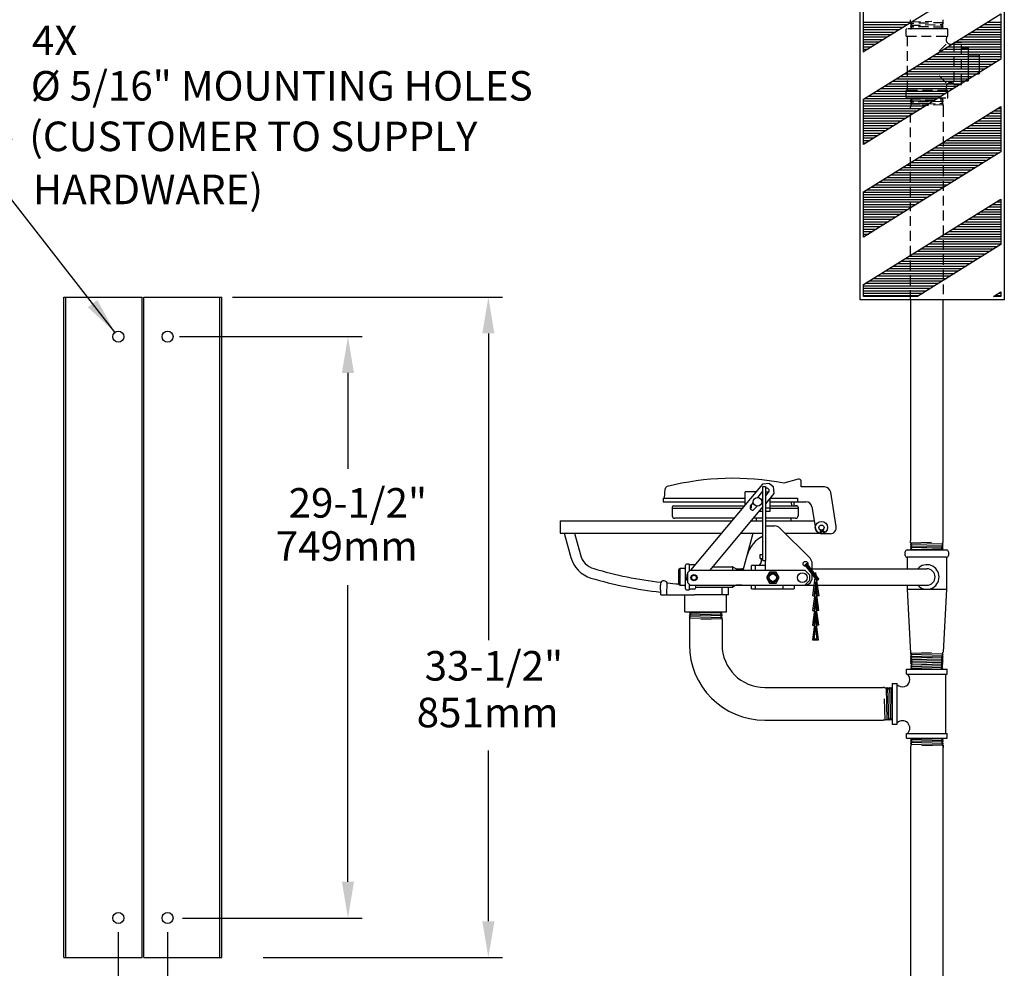
# Model space of a CAD drawing. Extents: x 2 to 180, y 0 to 137.
# Drawn here: x 55 to 105, y 47 to 95 of the extents above; entities that cross this region are included whole.
import ezdxf
from ezdxf.enums import TextEntityAlignment as Align

# ---------------------------------------------------------------- set-up
doc = ezdxf.new("R2010")
doc.units = 0
doc.header["$LTSCALE"] = 2
doc.header["$MEASUREMENT"] = 0
doc.linetypes.add('HIDDEN', pattern=[0.375, 0.25, -0.125])
doc.layers.get('0').update_dxf_attribs({"linetype": 'CONTINUOUS'})
for name, color, linetype in [('DIM1', 1, 'CONTINUOUS'), ('HATCH', 252, 'CONTINUOUS'), ('HIDDEN', 1, 'HIDDEN'), ('PIPE', 7, 'CONTINUOUS'), ('ROUGH-IN', 1, 'CONTINUOUS')]:
    doc.layers.add(name, color=color, linetype=linetype)
doc.styles.add('SIMPLEX', font='simplex.shx')
doc.dimstyles.get("Standard").update_dxf_attribs({"dimtxt": 0.18, "dimasz": 0.18, "dimexe": 0.18, "dimexo": 0.0625, "dimgap": 0.09, "dimtad": 0, "dimtih": 1, "dimtoh": 1, "dimdec": 4, "dimzin": 0, "dimdsep": 46, "dimtxsty": 'Standard', "dimcen": 0.09, "dimadec": 0, "dimazin": 0, "dimtfac": 1, "dimtdec": 4, "dimtofl": 0, "dimtmove": 0, "dimatfit": 3, "dimfxl": 0, "dimtolj": 1, "dimtzin": 0, "dimarcsym": 0})

# ---------------------------------------------------------------- blocks, each defined once
blk = doc.blocks.new('114THD-E')
for p, q in [((-0.398, 0.83), (-0.467, 0.83)), ((-0.382, 0.802), (-0.398, 0.83)), ((-0.382, 0.802), (-0.336, 0.8)), ((-0.316, 0.835), (-0.336, 0.8)), ((-0.286, 0.784), (-0.316, 0.835)), ((-0.286, 0.784), (-0.257, 0.783)), ((-0.229, 0.832), (-0.257, 0.783)), ((-0.19, 0.766), (-0.229, 0.832)), ((-0.19, 0.766), (-0.179, 0.766)), ((-0.142, 0.83), (-0.179, 0.766)), ((-0.097, 0.753), (-0.142, 0.83)), ((-0.055, 0.827), (-0.097, 0.753)), ((-0.01, 0.75), (-0.055, 0.827)), ((0, 0.768), (-0.01, 0.75)), ((0, 0.768), (0, -0.806)), ((-0.355, -0.83), (-0.467, -0.83)), ((-0.336, -0.797), (-0.355, -0.83)), ((-0.336, -0.797), (-0.294, -0.796)), ((-0.272, -0.834), (-0.294, -0.796)), ((-0.241, -0.779), (-0.272, -0.834)), ((-0.241, -0.779), (-0.216, -0.778)), ((-0.185, -0.831), (-0.216, -0.778)), ((-0.141, -0.754), (-0.185, -0.831)), ((-0.098, -0.828), (-0.141, -0.754)), ((-0.054, -0.752), (-0.098, -0.828)), ((-0.054, -0.752), (-0.011, -0.826)), ((-0.011, -0.826), (0, -0.806))]:
    blk.add_line(p, q)
at = {"color": 11}
for p, q in [((-0.316, 0.835), (-0.272, -0.834)), ((-0.185, -0.831), (-0.229, 0.832)), ((-0.142, 0.83), (-0.098, -0.828)), ((-0.055, 0.827), (-0.011, -0.826)), ((-0.355, -0.83), (-0.39, 0.245))]:
    blk.add_line(p, q, dxfattribs=at)
blk = doc.blocks.new('UNLOOPS')
for p, q in [((-6.534, 13.146), (-7.262, 12.951)), ((-6.37, 12.752), (-6.37, 13.02)), ((-13.311, 12.189), (-13.27, 12.66)), ((-8.334, 12.898), (-11.989, 8.525)), ((-8.665, 12.502), (-9.219, 12.502)), ((-9.219, 11.839), (-9.219, 12.502)), ((-8.574, 12.221), (-8.314, 12.533)), ((-8.34, 12.502), (-8.314, 12.502)), ((-7.982, 12.93), (-8.334, 12.898)), ((-8.314, 9.025), (-8.314, 12.775)), ((-8.314, 12.775), (-8.189, 12.775)), ((-8.189, 12.775), (-8.189, 9.025)), ((-8.189, 12.502), (-8.014, 12.502)), ((-8.189, 12.292), (-8.014, 12.502)), ((-7.982, 12.93), (-7.79, 12.769)), ((-7.79, 12.769), (-7.758, 12.417)), ((-5.184, 12.752), (-6.37, 12.752)), ((-13.376, 12.189), (-9.219, 12.189)), ((-13.376, 12.189), (-13.376, 12.002)), ((-13.376, 12.002), (-9.219, 12.002)), ((-8.383, 12.06), (-8.314, 12.143)), ((-7.758, 12.417), (-8.189, 11.903)), ((-7.97, 12.164), (-7.97, 11.502)), ((-7.97, 12.002), (-6.132, 12.002)), ((-7.95, 12.189), (-6.557, 12.189)), ((-6.891, 12.002), (-6.872, 11.787)), ((-6.73, 11.802), (-6.737, 12.002)), ((-6.557, 12.189), (-6.557, 12.002)), ((-4.599, 10.74), (-4.878, 12.49)), ((-12.917, 11.724), (-12.917, 11.287)), ((-9.367, 11.662), (-12.917, 11.662)), ((-12.854, 11.787), (-9.263, 11.787)), ((-8.314, 11.753), (-11.012, 8.525)), ((-8.972, 11.689), (-8.905, 11.689)), ((-8.944, 11.779), (-8.807, 11.943)), ((-8.905, 11.826), (-8.905, 11.689)), ((-8.752, 11.618), (-8.615, 11.782)), ((-8.314, 11.502), (-8.524, 11.502)), ((-8.189, 11.689), (-7.97, 11.689)), ((-7.97, 11.502), (-8.189, 11.502)), ((-7.97, 11.787), (-6.595, 11.787)), ((-6.532, 11.662), (-7.97, 11.662)), ((-6.595, 11.787), (-6.657, 11.787)), ((-6.532, 11.724), (-6.532, 11.287)), ((-5.826, 11.74), (-5.651, 10.643)), ((-18.6, 11.037), (-9.89, 11.037)), ((-18.6, 11.037), (-18.6, 10.407)), ((-9.814, 11.162), (-12.792, 11.162)), ((-8.912, 11.037), (-8.314, 11.037)), ((-8.314, 11.162), (-8.808, 11.162)), ((-8.657, 11.162), (-8.657, 11.037)), ((-6.657, 11.162), (-8.189, 11.162)), ((-8.189, 11.037), (-5.714, 11.037)), ((-6.907, 11.162), (-6.907, 11.037)), ((-8.189, 10.775), (-7.721, 10.775)), ((-5.925, 9.136), (-7.452, 10.663)), ((-5.389, 10.442), (-5.389, 10.569)), ((-5.345, 10.562), (-5.345, 10.442)), ((-5.345, 10.562), (-5.218, 10.442)), ((-5.191, 10.469), (-5.298, 10.57)), ((-18.6, 10.407), (-10.416, 10.407)), ((-18.393, 10.407), (-18.064, 9.181)), ((-17.875, 10.407), (-17.581, 9.31)), ((-9.439, 10.407), (-8.314, 10.407)), ((-9.317, 8.525), (-8.813, 10.407)), ((-8.345, 10.242), (-8.345, 10.012)), ((-8.345, 10.012), (-8.314, 9.98)), ((-7.196, 10.407), (-5.467, 10.407)), ((-5.345, 10.442), (-5.389, 10.442)), ((-4.905, 10.382), (-5.345, 10.382)), ((-5.191, 10.469), (-5.218, 10.442)), ((-1, 9.559), (1, 9.559)), ((-8.452, 9.319), (-8.314, 9.319)), ((-8.452, 9.119), (-8.452, 9.319)), ((-8.452, 9.119), (-8.314, 9.119)), ((-8.402, 9.119), (-8.402, 8.957)), ((-8.314, 9.025), (-8.189, 9.025)), ((-8.189, 8.525), (-8.189, 9.025)), ((-1.094, 9.278), (-1.094, 9.465)), ((-1, 9.184), (-1, 8.604)), ((1, 9.184), (-1, 9.184)), ((1, 9.184), (1, 7.559)), ((1.094, 9.465), (1.094, 9.278)), ((-12.523, 8.622), (-12.585, 8.559)), ((-12.585, 7.809), (-12.585, 8.559)), ((-12.288, 8.622), (-12.523, 8.622)), ((-12.523, 7.747), (-12.523, 8.622)), ((-12.243, 7.579), (-12.243, 8.789)), ((-12.055, 8.834), (-12.198, 8.834)), ((-12.14, 8.4), (-12.015, 8.525)), ((-12.055, 8.834), (-12.055, 8.485)), ((-12.055, 8.747), (-12.055, 8.485)), ((-12.015, 8.525), (-6.189, 8.525)), ((-11.803, 8.809), (-11.993, 8.809)), ((-10.867, 8.698), (-9.861, 8.698)), ((-9.844, 8.525), (-9.844, 8.698)), ((-9.831, 8.69), (-9.691, 8.609)), ((-9.682, 8.604), (-9.682, 8.525)), ((-9.66, 8.601), (-9.379, 8.601)), ((-9.348, 8.57), (-9.348, 8.525)), ((-8.189, 8.775), (-8.894, 8.775)), ((-8.894, 8.525), (-8.894, 8.775)), ((-8.689, 8.525), (-8.689, 8.775)), ((-8.374, 8.525), (-7.972, 8.525)), ((-8.314, 8.525), (-8.189, 8.525)), ((-5.939, 8.275), (-6.189, 8.525)), ((-5.814, 8.155), (-5.814, 8.867)), ((-5.814, 8.604), (0, 8.604)), ((-12.183, 8.291), (-12.194, 8.042)), ((-12.194, 8.042), (-12.14, 7.983)), ((-12.14, 8.344), (-12.182, 8.294)), ((-12.14, 8.4), (-12.14, 7.9)), ((-5.939, 8.025), (-6.189, 7.775)), ((-5.939, 8.025), (-5.939, 8.275)), ((-13.502, 7.287), (-13.51, 7.768)), ((-13.188, 7.287), (-13.177, 7.883)), ((-12.523, 7.747), (-12.585, 7.809)), ((-12.288, 7.747), (-12.523, 7.747)), ((-12.198, 7.534), (-12.055, 7.534)), ((-12.14, 7.9), (-12.015, 7.775)), ((-12.055, 7.815), (-12.055, 7.622)), ((-12.055, 7.815), (-12.055, 7.534)), ((-12.015, 7.775), (-6.189, 7.775)), ((-11.803, 7.559), (-11.993, 7.559)), ((-11.743, 7.775), (-11.743, 7.619)), ((-11.711, 7.671), (-9.861, 7.671)), ((-10.377, 7.287), (-10.383, 7.671)), ((-10.063, 7.287), (-10.056, 7.671)), ((-9.844, 7.671), (-9.844, 7.775)), ((-9.702, 7.753), (-9.831, 7.679)), ((-9.682, 7.775), (-9.682, 7.764)), ((-9.379, 7.761), (-9.671, 7.761)), ((-8.894, 7.588), (-8.894, 7.775)), ((-8.894, 7.588), (-6.734, 7.588)), ((-8.689, 7.587), (-8.689, 7.775)), ((-7.296, 7.588), (-7.296, 7.775)), ((-6.734, 7.775), (-6.734, 7.588)), ((-6.734, 7.764), (0, 7.764)), ((-1, 7.764), (-1, 7.559)), ((-1, 7.559), (-0.828, 4.321)), ((-1, 7.559), (1, 7.559)), ((1, 7.559), (0.83, 4.365)), ((-13.502, 7.287), (-11.782, 7.287)), ((-12.282, 6.412), (-12.282, 7.287)), ((-10.063, 7.287), (-11.782, 7.287)), ((-10.157, 6.412), (-10.157, 7.287)), ((-12.282, 6.412), (-10.157, 6.412)), ((-12.05, 5.944), (-12.05, 4.75)), ((-10.39, 5.944), (-10.39, 4.75)), ((-0.834, 4.239), (-0.796, 4.261)), ((-0.779, 4.208), (-0.834, 4.239)), ((-0.831, 4.152), (-0.778, 4.183)), ((-0.754, 4.108), (-0.831, 4.152)), ((-0.797, 4.303), (-0.828, 4.321)), ((-0.828, 4.065), (-0.754, 4.108)), ((-0.752, 4.021), (-0.828, 4.065)), ((-0.826, 3.978), (-0.752, 4.021)), ((-0.797, 4.303), (-0.796, 4.261)), ((-0.779, 4.208), (-0.778, 4.183)), ((0.75, 3.977), (0.827, 4.022)), ((0.753, 4.064), (0.83, 4.109)), ((0.827, 4.022), (0.753, 4.064)), ((0.766, 4.157), (0.832, 4.196)), ((0.766, 4.157), (0.766, 4.146)), ((0.83, 4.109), (0.766, 4.146)), ((0.784, 4.253), (0.783, 4.224)), ((0.832, 4.196), (0.783, 4.224)), ((0.784, 4.253), (0.835, 4.283)), ((0.802, 4.349), (0.8, 4.303)), ((0.835, 4.283), (0.8, 4.303)), ((0.802, 4.349), (0.83, 4.365)), ((-1.03, 3.5), (1.03, 3.5)), ((-1.03, 3.25), (-1.03, 3.5)), ((-0.749, 3.934), (-0.826, 3.978)), ((-0.823, 3.891), (-0.749, 3.934)), ((-0.746, 3.847), (-0.823, 3.891)), ((-0.82, 3.804), (-0.746, 3.847)), ((-0.744, 3.76), (-0.82, 3.804)), ((-0.818, 3.717), (-0.744, 3.76)), ((-0.741, 3.673), (-0.818, 3.717)), ((-0.815, 3.63), (-0.741, 3.673)), ((-0.738, 3.586), (-0.815, 3.63)), ((-0.812, 3.543), (-0.738, 3.586)), ((-0.735, 3.499), (-0.812, 3.543)), ((0.737, 3.543), (0.813, 3.587)), ((0.811, 3.5), (0.737, 3.543)), ((0.74, 3.63), (0.816, 3.674)), ((0.813, 3.587), (0.74, 3.63)), ((0.742, 3.717), (0.819, 3.761)), ((0.816, 3.674), (0.742, 3.717)), ((0.745, 3.803), (0.822, 3.848)), ((0.819, 3.761), (0.745, 3.803)), ((0.748, 3.89), (0.824, 3.935)), ((0.822, 3.848), (0.748, 3.89)), ((0.824, 3.935), (0.75, 3.977)), ((1.03, 3.25), (1.03, 3.5)), ((-1.03, 3.25), (1.03, 3.25)), ((0.97, 0.25), (0.97, 3.25)), ((-8.22, 2.58), (-2.217, 2.58)), ((-1.75, 2.78), (-1.75, 0.72)), ((-1.75, 2.78), (-1.5, 2.78)), ((-1.5, 0.72), (-1.5, 2.78)), ((-8.22, 0.92), (-2.217, 0.92)), ((-1.75, 0.72), (-1.5, 0.72)), ((-1.03, 0.25), (1.03, 0.25)), ((-1.03, 0), (-1.03, 0.25)), ((-1.03, 0), (1.03, 0)), ((-1.03, 0), (1.03, 0)), ((1.03, 0), (1.03, 0.25))]:
    blk.add_line(p, q)
at = {"color": 11}
for p, q in [((0.835, 4.283), (-0.834, 4.239)), ((-0.831, 4.152), (0.832, 4.196)), ((-0.828, 4.323), (0.245, 4.358)), ((0.83, 4.109), (-0.828, 4.065)), ((0.827, 4.022), (-0.826, 3.978)), ((0.824, 3.935), (-0.823, 3.891)), ((0.822, 3.848), (-0.82, 3.804)), ((0.819, 3.761), (-0.818, 3.717)), ((0.816, 3.674), (-0.815, 3.63)), ((0.813, 3.587), (-0.812, 3.543))]:
    blk.add_line(p, q, dxfattribs=at)
blk.add_lwpolyline([(-7.976, 8.431), (-8.138, 8.15), (-7.976, 7.868), (-7.651, 7.868), (-7.489, 8.15), (-7.651, 8.431)], close=True)
for centre, radius in [((-8.595, 12.002), 0.22), ((-5.345, 10.692), 0.312), ((-5.345, 10.692), 0.13), ((-6.154, 8.85), 0.125), ((-11.814, 8.15), 0.156), ((-11.814, 8.15), 0.125), ((-7.814, 8.15), 0.25), ((-7.814, 8.15), 0.25), ((-7.814, 8.15), 0.19), ((-6.314, 8.15), 0.25)]:
    blk.add_circle(centre, radius)
for centre, radius, start, end in [((-9.816, -0.585), 13.775, 79.3133, 104.1019), ((-6.5, 13.02), 0.13, 360, 105), ((-13.14, 12.648), 0.13, 104.1019, 175), ((-8.123, 12.566), 0.125, 320.1145, 121.5619), ((-5.184, 12.442), 0.31, 9.0688, 90), ((-6.132, 11.692), 0.31, 9.0688, 90), ((-12.854, 11.724), 0.0625, 90, 180), ((-8.848, 11.699), 0.125, 140.1145, 320.1145), ((-6.714, 11.803), 0.016, 182, 270), ((-6.595, 11.724), 0.0625, 0, 90), ((-12.792, 11.287), 0.125, 180, 270), ((-6.657, 11.287), 0.125, 270, 360), ((-7.721, 10.395), 0.38, 45, 90), ((-5.345, 10.692), 0.31, 189.0688, 270), ((-4.905, 10.692), 0.31, 270, 9.0688), ((-7.662, 8.907), 1.5, 115.759, 165), ((-1, 9.465), 0.094, 90, 180), ((1, 9.465), 0.094, 0, 90), ((-16.615, 9.569), 1.5, 195, 253.5022), ((-16.615, 9.569), 1, 195, 253.5022), ((-6.194, 8.867), 0.38, 0, 45), ((-1, 9.278), 0.094, 180, 270), ((1, 9.278), 0.094, 270, 0), ((-11.22, 27.787), 20, 253.5022, 263.4928), ((-12.288, 8.667), 0.045, 270, 0), ((-12.198, 8.789), 0.045, 90, 180), ((-11.993, 8.747), 0.0625, 90, 180), ((-11.803, 8.749), 0.06, 49.0574, 90), ((-9.861, 8.638), 0.06, 60, 90), ((-9.66, 8.664), 0.0625, 240, 270), ((-9.379, 8.57), 0.0312, 0, 90), ((-8.584, 8.945), 0.182, 290.5534, 3.5646), ((0, 8.184), 0.625, 222.2216, 137.7784), ((0, 8.184), 0.42, 270, 90), ((-11.22, 27.787), 20.5, 253.5022, 263.6025), ((-6.194, 8.155), 0.38, 270, 0), ((-13.341, 7.816), 0.176, 22.1152, 195.8473), ((-11.22, 27.787), 20, 264.3829, 266.0851), ((-12.288, 7.702), 0.045, 0, 90), ((-12.198, 7.579), 0.045, 180, 270), ((-11.993, 7.622), 0.0625, 180, 270), ((-11.803, 7.619), 0.06, 270, 0), ((-11.711, 7.639), 0.0312, 90, 180), ((-9.861, 7.731), 0.06, 270, 300), ((-9.671, 7.699), 0.0625, 90, 120), ((-9.379, 7.792), 0.0312, 270, 325.3892), ((-8.22, 4.75), 3.83, 180, 270), ((-8.22, 4.75), 2.17, 180, 270), ((-1.235, 2.985), 0.375, 225, 45), ((-1.235, 0.515), 0.375, 315, 135)]:
    blk.add_arc(centre, radius, start, end)
at = {"rotation": 90}
blk.add_blockref('114THD-E', (-11.22, 6.412), dxfattribs=at)
blk.add_blockref('114THD-E', (-1.75, 1.75))
blk = doc.blocks.new('114T-SID')
for p, q in [((2.813, 1.75), (0.688, 1.75)), ((0.688, 1.75), (0.688, 1.375)), ((2.813, 1.375), (2.813, 1.75)), ((0, 1.031), (0, -1.031)), ((0.344, 1.062), (0.031, 1.062)), ((0.375, -1.031), (0.375, 1.031)), ((0.375, 1), (0.451, 1)), ((0.688, 1.375), (2.813, 1.375)), ((0.75, 1.375), (0.75, 1.299)), ((2.75, 1.375), (2.75, 1.299)), ((3.125, 1), (3.049, 1)), ((3.125, 1.031), (3.125, -1.031)), ((3.469, 1.062), (3.156, 1.062)), ((3.5, -1.031), (3.5, 1.031)), ((0.771, 0.979), (1.167, 0.583)), ((2.729, 0.979), (2.333, 0.583)), ((0.031, -1.063), (0.344, -1.063)), ((0.375, -1), (3.125, -1)), ((3.156, -1.063), (3.469, -1.063))]:
    blk.add_line(p, q)
for centre, radius, start, end in [((0.031, 1.031), 0.0312, 90, 180), ((0.344, 1.031), 0.0312, 0, 90), ((0.55, 1.2), 0.223, 243.7105, 26.2895), ((2.95, 1.2), 0.223, 153.7105, 296.2895), ((3.156, 1.031), 0.0312, 90, 180), ((3.469, 1.031), 0.0312, 0, 90), ((0.031, -1.031), 0.0312, 180, 270), ((0.344, -1.031), 0.0312, 270, 0), ((3.156, -1.031), 0.0312, 180, 270), ((3.469, -1.031), 0.0312, 270, 0)]:
    blk.add_arc(centre, radius, start, end)

msp = doc.modelspace()

# ---------------------------------------------------------------- linework, layer by layer
for p, q in [((97.983, 80.554), (97.983, 114.054)), ((105.305, 114.054), (105.305, 80.554)), ((57.588, 47.191), (57.588, 80.691)), ((57.588, 80.691), (61.555, 80.691)), ((57.688, 47.191), (57.688, 80.691)), ((61.555, 47.191), (61.555, 80.691)), ((61.635, 47.191), (61.635, 80.691)), ((61.635, 80.691), (65.601, 80.691)), ((65.501, 47.191), (65.501, 80.691)), ((65.601, 47.191), (65.601, 80.691)), ((105.305, 80.554), (97.983, 80.554)), ((57.588, 47.191), (61.555, 47.191)), ((61.635, 47.191), (65.601, 47.191))]:
    msp.add_line(p, q)
for centre in [(60.345, 78.691), (62.845, 78.691), (60.345, 49.191), (62.845, 49.191)]:
    msp.add_circle(centre, 0.281)
at = {"layer": 'DIM1'}
for p, q in [((66.148, 80.691), (79.844, 80.691)), ((79.124, 78.851), (79.124, 63.286)), ((79.124, 49.031), (79.124, 57.693)), ((67.699, 47.191), (79.844, 47.191))]:
    msp.add_line(p, q, dxfattribs=at)
for points in [[(78.817, 78.851), (79.43, 78.851), (79.124, 80.691)], [(78.817, 49.031), (79.43, 49.031), (79.124, 47.191)]]:
    msp.add_solid(points, dxfattribs=at)
at = {"layer": 'HATCH'}
for p, q in [((98.163, 90.747), (105.125, 95.077)), ((105.125, 95.077), (105.125, 92.767)), ((98.163, 94.647), (100.585, 94.647)), ((98.163, 94.522), (100.384, 94.522)), ((104.233, 94.522), (105.125, 94.522)), ((104.434, 94.647), (105.125, 94.647)), ((98.163, 94.397), (100.183, 94.397)), ((98.163, 94.272), (99.982, 94.272)), ((98.163, 94.147), (99.781, 94.147)), ((98.163, 94.022), (99.58, 94.022)), ((103.429, 94.022), (105.068, 94.022)), ((103.63, 94.147), (105.068, 94.147)), ((103.831, 94.272), (105.068, 94.272)), ((104.032, 94.397), (105.125, 94.397)), ((105.068, 94.272), (105.125, 94.272)), ((105.068, 94.147), (105.125, 94.147)), ((105.068, 94.022), (105.125, 94.022)), ((98.163, 93.897), (99.379, 93.897)), ((98.163, 93.772), (99.178, 93.772)), ((98.163, 93.647), (98.977, 93.647)), ((98.163, 93.522), (98.776, 93.522)), ((102.625, 93.522), (103.006, 93.522)), ((102.826, 93.647), (103.006, 93.647)), ((103.006, 93.647), (105.01, 93.647)), ((103.006, 93.522), (105.125, 93.522)), ((103.027, 93.772), (104.983, 93.772)), ((103.228, 93.897), (105.006, 93.897)), ((104.983, 93.772), (105.125, 93.772)), ((105.006, 93.897), (105.125, 93.897)), ((105.01, 93.647), (105.125, 93.647)), ((98.163, 93.397), (98.575, 93.397)), ((98.163, 93.272), (98.374, 93.272)), ((98.163, 93.147), (98.174, 93.147)), ((101.821, 93.022), (103.006, 93.022)), ((102.022, 93.147), (103.006, 93.147)), ((102.223, 93.272), (103.006, 93.272)), ((102.424, 93.397), (103.006, 93.397)), ((103.006, 93.397), (105.125, 93.397)), ((103.006, 93.272), (105.125, 93.272)), ((103.006, 93.147), (105.125, 93.147)), ((103.006, 93.022), (105.125, 93.022)), ((105.125, 92.767), (98.163, 88.437)), ((101.017, 92.522), (103.006, 92.522)), ((101.218, 92.647), (103.006, 92.647)), ((101.419, 92.772), (103.006, 92.772)), ((101.62, 92.897), (103.006, 92.897)), ((103.006, 92.897), (105.125, 92.897)), ((103.006, 92.772), (105.125, 92.772)), ((103.006, 92.647), (104.931, 92.647)), ((103.006, 92.522), (104.73, 92.522)), ((100.213, 92.022), (103.006, 92.022)), ((100.414, 92.147), (103.006, 92.147)), ((100.615, 92.272), (103.006, 92.272)), ((100.816, 92.397), (103.006, 92.397)), ((103.006, 92.397), (104.529, 92.397)), ((103.006, 92.272), (104.328, 92.272)), ((103.006, 92.147), (104.127, 92.147)), ((103.006, 92.022), (103.926, 92.022)), ((99.409, 91.522), (103.006, 91.522)), ((99.61, 91.647), (103.006, 91.647)), ((99.811, 91.772), (103.006, 91.772)), ((100.012, 91.897), (103.006, 91.897)), ((103.006, 91.897), (103.725, 91.897)), ((103.006, 91.772), (103.524, 91.772)), ((103.006, 91.647), (103.323, 91.647)), ((103.006, 91.522), (103.122, 91.522)), ((103.126, 91.676), (103.467, 91.676)), ((98.605, 91.022), (102.318, 91.022)), ((98.806, 91.147), (102.519, 91.147)), ((99.007, 91.272), (102.72, 91.272)), ((99.208, 91.397), (102.921, 91.397)), ((98.163, 88.437), (98.163, 90.747)), ((98.163, 90.647), (101.716, 90.647)), ((98.163, 90.522), (101.515, 90.522)), ((98.204, 90.772), (101.917, 90.772)), ((98.404, 90.897), (102.117, 90.897)), ((98.163, 90.397), (101.314, 90.397)), ((98.163, 90.272), (101.113, 90.272)), ((98.163, 90.147), (100.912, 90.147)), ((98.163, 90.022), (100.711, 90.022)), ((104.559, 90.022), (104.835, 90.022)), ((104.76, 90.147), (104.835, 90.147)), ((104.835, 90.147), (105.125, 90.147)), ((104.835, 90.022), (105.125, 90.022)), ((104.961, 90.272), (105.125, 90.272)), ((98.163, 89.897), (100.51, 89.897)), ((98.163, 89.772), (100.309, 89.772)), ((98.163, 89.647), (100.108, 89.647)), ((98.163, 89.522), (99.907, 89.522)), ((103.755, 89.522), (104.835, 89.522)), ((103.956, 89.647), (104.835, 89.647)), ((104.157, 89.772), (104.835, 89.772)), ((104.358, 89.897), (104.835, 89.897)), ((104.835, 89.897), (105.125, 89.897)), ((104.835, 89.772), (105.125, 89.772)), ((104.835, 89.647), (105.125, 89.647)), ((104.835, 89.522), (105.125, 89.522)), ((98.163, 89.397), (99.706, 89.397)), ((98.163, 89.272), (99.505, 89.272)), ((98.163, 89.147), (99.304, 89.147)), ((98.163, 89.022), (99.103, 89.022)), ((102.951, 89.022), (103.175, 89.022)), ((103.152, 89.147), (103.175, 89.147)), ((103.175, 89.147), (104.835, 89.147)), ((103.175, 89.022), (104.835, 89.022)), ((103.353, 89.272), (104.835, 89.272)), ((103.554, 89.397), (104.835, 89.397)), ((104.835, 89.397), (105.125, 89.397)), ((104.835, 89.272), (105.125, 89.272)), ((104.835, 89.147), (105.125, 89.147)), ((104.835, 89.022), (105.125, 89.022)), ((98.163, 88.897), (98.902, 88.897)), ((98.163, 88.772), (98.701, 88.772)), ((98.163, 88.647), (98.5, 88.647)), ((98.163, 88.522), (98.299, 88.522)), ((102.147, 88.522), (103.175, 88.522)), ((102.348, 88.647), (103.175, 88.647)), ((102.549, 88.772), (103.175, 88.772)), ((102.75, 88.897), (103.175, 88.897)), ((103.175, 88.897), (104.835, 88.897)), ((103.175, 88.772), (104.835, 88.772)), ((103.175, 88.647), (104.835, 88.647)), ((103.175, 88.522), (104.835, 88.522)), ((104.835, 88.897), (105.125, 88.897)), ((104.835, 88.772), (105.125, 88.772)), ((104.835, 88.647), (105.125, 88.647)), ((104.835, 88.522), (105.125, 88.522)), ((101.344, 88.022), (103.175, 88.022)), ((101.545, 88.147), (103.175, 88.147)), ((101.746, 88.272), (103.175, 88.272)), ((101.947, 88.397), (103.175, 88.397)), ((103.175, 88.397), (104.835, 88.397)), ((103.175, 88.272), (104.835, 88.272)), ((103.175, 88.147), (104.835, 88.147)), ((103.175, 88.022), (104.835, 88.022)), ((104.835, 88.397), (105.125, 88.397)), ((104.835, 88.272), (105.125, 88.272)), ((104.835, 88.147), (105.125, 88.147)), ((104.835, 88.022), (105.057, 88.022)), ((100.54, 87.522), (103.175, 87.522)), ((100.741, 87.647), (103.175, 87.647)), ((100.942, 87.772), (103.175, 87.772)), ((101.143, 87.897), (103.175, 87.897)), ((103.175, 87.897), (104.835, 87.897)), ((103.175, 87.772), (104.655, 87.772)), ((103.175, 87.647), (104.454, 87.647)), ((103.175, 87.522), (104.253, 87.522)), ((104.835, 87.897), (104.856, 87.897)), ((99.736, 87.022), (103.175, 87.022)), ((99.937, 87.147), (103.175, 87.147)), ((100.138, 87.272), (103.175, 87.272)), ((100.339, 87.397), (103.175, 87.397)), ((103.175, 87.397), (104.052, 87.397)), ((103.175, 87.272), (103.851, 87.272)), ((103.175, 87.147), (103.65, 87.147)), ((103.175, 87.022), (103.449, 87.022)), ((98.932, 86.522), (102.645, 86.522)), ((99.133, 86.647), (102.846, 86.647)), ((99.334, 86.772), (103.047, 86.772)), ((99.535, 86.897), (103.175, 86.897)), ((103.175, 86.897), (103.248, 86.897)), ((98.163, 86.022), (101.841, 86.022)), ((98.329, 86.147), (102.042, 86.147)), ((98.53, 86.272), (102.243, 86.272)), ((98.731, 86.397), (102.444, 86.397)), ((98.163, 85.897), (101.64, 85.897)), ((98.163, 85.772), (101.439, 85.772)), ((98.163, 85.647), (101.238, 85.647)), ((98.163, 85.522), (101.037, 85.522)), ((104.886, 85.522), (105.125, 85.522)), ((105.087, 85.647), (105.125, 85.647)), ((98.163, 85.397), (100.836, 85.397)), ((98.163, 85.272), (100.635, 85.272)), ((98.163, 85.147), (100.434, 85.147)), ((98.163, 85.022), (100.233, 85.022)), ((104.082, 85.022), (104.835, 85.022)), ((104.283, 85.147), (104.835, 85.147)), ((104.484, 85.272), (104.835, 85.272)), ((104.685, 85.397), (104.835, 85.397)), ((104.835, 85.397), (105.125, 85.397)), ((104.835, 85.272), (105.125, 85.272)), ((104.835, 85.147), (105.125, 85.147)), ((104.835, 85.022), (105.125, 85.022)), ((98.163, 84.897), (100.032, 84.897)), ((98.163, 84.772), (99.831, 84.772)), ((98.163, 84.647), (99.63, 84.647)), ((98.163, 84.522), (99.429, 84.522)), ((103.278, 84.522), (104.835, 84.522)), ((103.479, 84.647), (104.835, 84.647)), ((103.68, 84.772), (104.835, 84.772)), ((103.881, 84.897), (104.835, 84.897)), ((104.835, 84.897), (105.125, 84.897)), ((104.835, 84.772), (105.125, 84.772)), ((104.835, 84.647), (105.125, 84.647)), ((104.835, 84.522), (105.125, 84.522)), ((98.163, 84.397), (99.228, 84.397)), ((98.163, 84.272), (99.027, 84.272)), ((98.163, 84.147), (98.826, 84.147)), ((98.163, 84.022), (98.626, 84.022)), ((102.474, 84.022), (103.175, 84.022)), ((102.675, 84.147), (103.175, 84.147)), ((102.876, 84.272), (103.175, 84.272)), ((103.077, 84.397), (103.175, 84.397)), ((103.175, 84.397), (104.835, 84.397)), ((103.175, 84.272), (104.835, 84.272)), ((103.175, 84.147), (104.835, 84.147)), ((103.175, 84.022), (104.835, 84.022)), ((104.835, 84.397), (105.125, 84.397)), ((104.835, 84.272), (105.125, 84.272)), ((104.835, 84.147), (105.125, 84.147)), ((104.835, 84.022), (105.125, 84.022)), ((98.163, 83.897), (98.425, 83.897)), ((98.163, 83.772), (98.224, 83.772)), ((101.67, 83.522), (103.175, 83.522)), ((101.871, 83.647), (103.175, 83.647)), ((102.072, 83.772), (103.175, 83.772)), ((102.273, 83.897), (103.175, 83.897)), ((103.175, 83.897), (104.835, 83.897)), ((103.175, 83.772), (104.835, 83.772)), ((103.175, 83.647), (104.835, 83.647)), ((103.175, 83.522), (104.835, 83.522)), ((104.835, 83.897), (105.125, 83.897)), ((104.835, 83.772), (105.125, 83.772)), ((104.835, 83.647), (105.125, 83.647)), ((104.835, 83.522), (105.125, 83.522)), ((100.866, 83.022), (103.175, 83.022)), ((101.067, 83.147), (103.175, 83.147)), ((101.268, 83.272), (103.175, 83.272)), ((101.469, 83.397), (103.175, 83.397)), ((103.175, 83.397), (104.835, 83.397)), ((103.175, 83.272), (104.835, 83.272)), ((103.175, 83.147), (104.78, 83.147)), ((103.175, 83.022), (104.579, 83.022)), ((104.835, 83.397), (105.125, 83.397)), ((104.835, 83.272), (104.981, 83.272)), ((100.062, 82.522), (103.175, 82.522)), ((100.263, 82.647), (103.175, 82.647)), ((100.464, 82.772), (103.175, 82.772)), ((100.665, 82.897), (103.175, 82.897)), ((103.175, 82.897), (104.378, 82.897)), ((103.175, 82.772), (104.177, 82.772)), ((103.175, 82.647), (103.976, 82.647)), ((103.175, 82.522), (103.775, 82.522)), ((99.258, 82.022), (102.971, 82.022)), ((99.459, 82.147), (103.172, 82.147)), ((99.66, 82.272), (103.175, 82.272)), ((99.861, 82.397), (103.175, 82.397)), ((103.175, 82.397), (103.574, 82.397)), ((103.175, 82.272), (103.373, 82.272)), ((98.455, 81.522), (102.168, 81.522)), ((98.656, 81.647), (102.368, 81.647)), ((98.856, 81.772), (102.569, 81.772)), ((99.057, 81.897), (102.77, 81.897)), ((98.163, 81.272), (101.766, 81.272)), ((98.163, 81.147), (101.565, 81.147)), ((98.163, 81.022), (101.364, 81.022)), ((98.254, 81.397), (101.967, 81.397)), ((98.163, 80.897), (101.163, 80.897)), ((98.163, 80.772), (100.962, 80.772)), ((100.902, 80.734), (98.163, 80.734)), ((105.125, 80.734), (104.75, 80.734)), ((104.835, 80.772), (105.125, 80.772)), ((105.011, 80.897), (105.125, 80.897))]:
    msp.add_line(p, q, dxfattribs=at)
for points in [[(103.15, 96.242), (98.163, 93.14), (98.163, 95.45)], [(98.163, 81.341), (105.125, 85.67), (105.125, 83.361), (100.902, 80.734)], [(98.163, 80.734), (98.163, 81.341)], [(104.75, 80.734), (105.125, 80.967), (105.125, 80.734)]]:
    msp.add_lwpolyline(points, dxfattribs=at)
msp.add_lwpolyline([(98.163, 86.044), (105.125, 90.373), (105.125, 88.064), (98.163, 83.734)], close=True, dxfattribs=at)
at = {"layer": 'HIDDEN'}
for p, q in [((100.545, 80.554), (100.545, 90.337)), ((102.205, 90.337), (102.205, 80.554))]:
    msp.add_line(p, q, dxfattribs=at)
at = {"layer": 'PIPE'}
for p, q in [((103.126, 93.336), (103.467, 93.336)), ((103.467, 93.336), (103.467, 91.676)), ((103.467, 92.984), (104.035, 92.984)), ((104.035, 92.984), (104.035, 92.029)), ((103.467, 92.029), (104.035, 92.029)), ((100.543, 80.556), (100.542, 68.337)), ((102.202, 68.337), (102.203, 80.556)), ((95.196, 67.073), (95.768, 66.327)), ((95.21, 67.122), (95.202, 67.116)), ((95.252, 67.116), (95.824, 66.37)), ((95.265, 67.164), (95.257, 67.158)), ((95.879, 66.413), (95.307, 67.159)), ((95.587, 65.547), (95.743, 66.717)), ((95.764, 66.563), (95.743, 66.717)), ((95.735, 65.969), (95.579, 64.799)), ((95.744, 66.252), (95.658, 65.61)), ((95.897, 64.799), (95.735, 65.969)), ((95.832, 65.61), (95.744, 66.252)), ((95.904, 65.547), (95.798, 66.316)), ((95.81, 66.322), (95.818, 66.328)), ((95.866, 66.364), (95.874, 66.371)), ((95.587, 65.547), (95.679, 65.547)), ((95.736, 65.504), (95.651, 64.861)), ((95.658, 65.61), (95.688, 65.61)), ((95.825, 64.861), (95.736, 65.504)), ((95.832, 65.61), (95.785, 65.61)), ((95.785, 65.61), (95.785, 65.61)), ((95.904, 65.547), (95.794, 65.547)), ((95.728, 65.22), (95.572, 64.05)), ((95.89, 64.05), (95.728, 65.22)), ((95.721, 64.472), (95.565, 63.302)), ((95.579, 64.799), (95.672, 64.799)), ((95.729, 64.755), (95.644, 64.113)), ((95.651, 64.861), (95.68, 64.861)), ((95.882, 63.302), (95.721, 64.472)), ((95.818, 64.113), (95.729, 64.755)), ((95.825, 64.861), (95.777, 64.861)), ((95.777, 64.861), (95.777, 64.861)), ((95.897, 64.799), (95.786, 64.799)), ((95.572, 64.05), (95.665, 64.05)), ((95.722, 64.006), (95.636, 63.364)), ((95.644, 64.113), (95.673, 64.113)), ((95.811, 63.364), (95.722, 64.006)), ((95.818, 64.113), (95.77, 64.113)), ((95.77, 64.113), (95.77, 64.112)), ((95.89, 64.05), (95.779, 64.05)), ((95.565, 63.302), (95.882, 63.302)), ((95.636, 63.364), (95.811, 63.364)), ((95.763, 63.364), (95.763, 63.364)), ((100.542, 57.844), (100.545, 38.916)), ((102.205, 38.916), (102.202, 57.955))]:
    msp.add_line(p, q, dxfattribs=at)
for centre, start, end in [((95.22, 67.092), 127.4729, 217.4729), ((95.228, 67.098), 37.4729, 127.4729), ((95.276, 67.134), 127.4729, 217.4729), ((95.284, 67.14), 37.4729, 127.4729), ((95.792, 66.346), 217.4729, 307.4729), ((95.8, 66.352), 307.4729, 37.4729), ((95.848, 66.388), 217.4729, 307.4729), ((95.856, 66.394), 307.4729, 37.4729)]:
    msp.add_arc(centre, 0.03, start, end, dxfattribs=at)
at = {"layer": 'ROUGH-IN'}
for p, q in [((63.459, 78.691), (72.719, 78.691)), ((71.999, 76.851), (71.999, 71.985)), ((71.999, 51.031), (71.999, 66.079)), ((63.602, 49.191), (72.719, 49.191)), ((60.345, 48.471), (60.345, 42.376)), ((62.845, 48.471), (62.845, 42.376))]:
    msp.add_line(p, q, dxfattribs=at)
for points in [[(71.692, 76.851), (72.306, 76.851), (71.999, 78.691)], [(71.692, 51.031), (72.306, 51.031), (71.999, 49.191)]]:
    msp.add_solid(points, dxfattribs=at)

# ---------------------------------------------------------------- block references
at = {"layer": 'HIDDEN'}
for name, p, rotation in [('114THD-E', (101.376, 94.304), 270), ('114T-SID', (101.376, 94.304), 270), ('114THD-E', (101.375, 90.804), 90)]:
    msp.add_blockref(name, p, dxfattribs=dict(at, rotation=rotation))
at = {"layer": 'PIPE'}
msp.add_blockref('UNLOOPS', (101.372, 58.311), dxfattribs=at)
for p, rotation in [((101.372, 67.87), 270), ((101.372, 58.311), 90)]:
    msp.add_blockref('114THD-E', p, dxfattribs=dict(at, rotation=rotation))

# ---------------------------------------------------------------- texts
at = {"layer": 'DIM1', "style": 'SIMPLEX'}
for s, p in [('33-1/2"', (79.405, 61.794)), ('851mm', (79.085, 59.423))]:
    msp.add_text(s, height=1.5, dxfattribs=at).set_placement(p, align=Align.MIDDLE)
at = {"layer": 'ROUGH-IN', "style": 'SIMPLEX'}
for s, p in [('4X', (55.966, 93.722)), ('%%C 5/16" MOUNTING HOLES', (55.906, 91.417)), ('(CUSTOMER TO SUPPLY', (55.827, 88.852)), ('HARDWARE)', (56.009, 86.16))]:
    msp.add_text(s, height=1.5, dxfattribs=at).set_placement(p, align=Align.MIDDLE_LEFT)
msp.add_text('29-1/2"', height=1.5, dxfattribs=at).set_placement((72.502, 70.256), align=Align.MIDDLE_CENTER)
msp.add_text('749mm', height=1.5, dxfattribs=at).set_placement((71.936, 67.871), align=Align.MIDDLE)

# ---------------------------------------------------------------- leaders
at = {"layer": 'ROUGH-IN'}
msp.add_leader([(60.172, 78.913), (52.541, 88.71), (54.962, 88.71)], dimstyle='Standard', override={"dimscale": 8, "dimtxt": 0.125, "dimasz": 0.23, "dimexe": 0.09, "dimexo": 0.09, "dimgap": 0.1, "dimzin": 4, "dimcen": -0.09, "dimclrd": 256, "dimclre": 256, "dimclrt": 4, "dimtix": 1}, dxfattribs=at)

doc.saveas('drawing.dxf')
